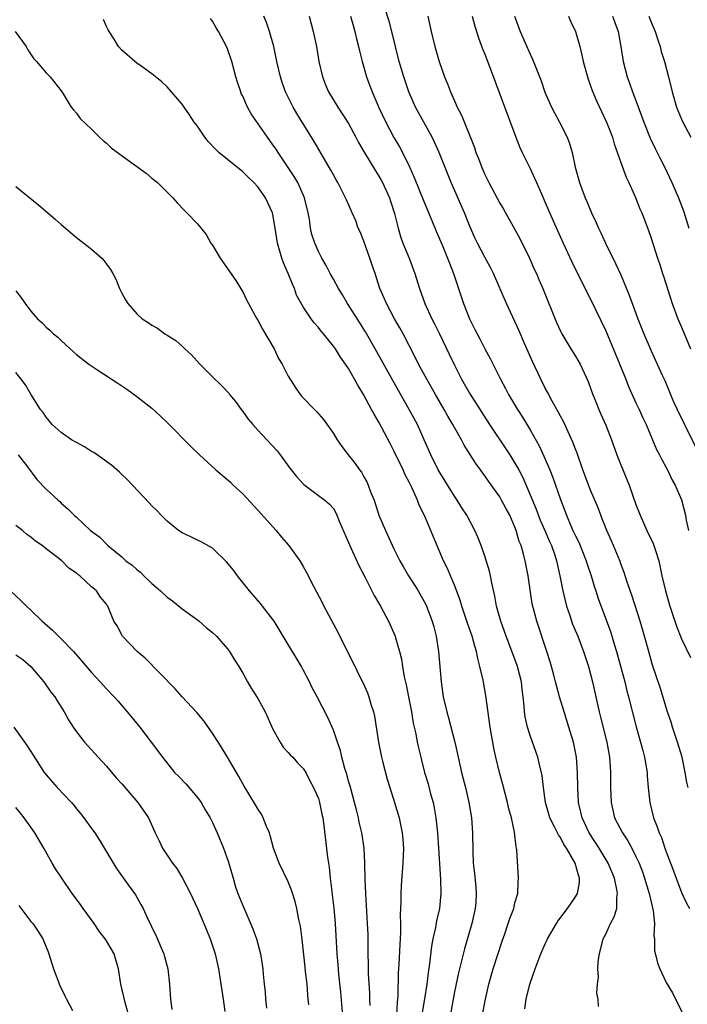
# Model space of a CAD drawing. Units: inches. Extents: x 2628000 to 2631000, y 1482000 to 1485000.
# Drawn here: x 2628322 to 2628410, y 1482230 to 1482361 of the extents above; entities that cross this region are included whole.
import ezdxf

# ---------------------------------------------------------------- set-up
doc = ezdxf.new("R2010")
doc.units = ezdxf.units.IN
doc.header["$MEASUREMENT"] = 0
doc.layers.add('LD26281482_2ft', color=192, linetype='Continuous')

msp = doc.modelspace()

# ---------------------------------------------------------------- linework, layer by layer
at = {"layer": 'LD26281482_2ft'}
for points, elevation in [([(2628409.91, 1482259), (2628409.72, 1482259.72), (2628409.52, 1482261), (2628409.1, 1482263), (2628408.5, 1482265), (2628407.82, 1482267), (2628407.64, 1482267.64), (2628407.19, 1482269), (2628406.21, 1482272.21), (2628405.2, 1482275.2), (2628404.68, 1482277), (2628404.14, 1482279), (2628403.55, 1482281), (2628402.44, 1482284.44), (2628401.84, 1482286.16), (2628401.46, 1482287.46), (2628401, 1482288.6), (2628400.9, 1482288.9), (2628400.03, 1482291), (2628399.72, 1482291.72), (2628399.13, 1482293), (2628398.55, 1482294.55), (2628398.34, 1482295), (2628397.98, 1482295.98), (2628397, 1482298.32), (2628395.99, 1482301), (2628395.21, 1482303.21), (2628395, 1482303.74), (2628394.67, 1482304.67), (2628393.41, 1482307.41), (2628393, 1482308.13), (2628392.7, 1482308.7), (2628391.92, 1482310.08), (2628391.29, 1482311.29), (2628391, 1482311.8), (2628390.4, 1482313), (2628389.33, 1482315.33), (2628388.27, 1482317.73), (2628387.51, 1482319.51), (2628385.86, 1482323), (2628384.14, 1482327), (2628383.77, 1482327.77), (2628383, 1482329.13), (2628382.04, 1482331), (2628381.71, 1482331.71), (2628381, 1482333.31), (2628380.32, 1482335), (2628378.57, 1482339), (2628376.99, 1482343), (2628376.37, 1482344.37), (2628376.05, 1482345), (2628374.93, 1482347), (2628373.84, 1482349), (2628372.97, 1482351), (2628372.29, 1482353), (2628371.7, 1482355), (2628371.18, 1482357), (2628370.7, 1482359), (2628370.35, 1482360.35), (2628369.75, 1482362.25)], 10436), ([(2628398.04, 1482230.04), (2628398.02, 1482231), (2628397.81, 1482231.81), (2628397.92, 1482233), (2628398.06, 1482233.94), (2628397.97, 1482235), (2628398.01, 1482236.01), (2628398.16, 1482237), (2628398.68, 1482239), (2628399, 1482239.62), (2628399.65, 1482241), (2628400.12, 1482241.88), (2628400.45, 1482243), (2628400.45, 1482244.45), (2628400.55, 1482245), (2628400.48, 1482245.52), (2628400.14, 1482247), (2628399.34, 1482249), (2628398.12, 1482251), (2628396.83, 1482253), (2628395.89, 1482255), (2628395.73, 1482255.73), (2628395.39, 1482257), (2628395.3, 1482259), (2628395.29, 1482261), (2628395.14, 1482263), (2628394.8, 1482264.8), (2628394.75, 1482265), (2628394.13, 1482267), (2628393.49, 1482269), (2628392.9, 1482271), (2628392.49, 1482272.49), (2628392.38, 1482273), (2628392.15, 1482273.85), (2628391.84, 1482275), (2628391.64, 1482275.64), (2628391.21, 1482277), (2628389.87, 1482281), (2628389.29, 1482283.29), (2628388.75, 1482287), (2628388.36, 1482289), (2628388.14, 1482289.86), (2628387.8, 1482291), (2628387.56, 1482291.56), (2628387.16, 1482293), (2628387, 1482293.44), (2628386.3, 1482295), (2628385.84, 1482295.84), (2628385.24, 1482297), (2628385, 1482297.43), (2628383.5, 1482299.5), (2628383, 1482300.24), (2628382.46, 1482301), (2628381.84, 1482301.84), (2628380.29, 1482304.29), (2628379.91, 1482305), (2628379, 1482306.61), (2628378.8, 1482307), (2628378.13, 1482308.13), (2628377.65, 1482309), (2628376.47, 1482311), (2628375.33, 1482313), (2628374.26, 1482315), (2628373.85, 1482315.85), (2628372.21, 1482319), (2628371.78, 1482319.78), (2628371.07, 1482321), (2628370, 1482323), (2628369.72, 1482323.72), (2628369.15, 1482325), (2628368.5, 1482327), (2628368.1, 1482328.1), (2628367.81, 1482329), (2628367, 1482331.25), (2628366.51, 1482332.51), (2628366.28, 1482333), (2628365.94, 1482333.94), (2628365.49, 1482335), (2628364.71, 1482336.71), (2628364.6, 1482337), (2628363.59, 1482339), (2628363.37, 1482339.37), (2628363, 1482340.02), (2628362.67, 1482340.67), (2628361.69, 1482342.31), (2628360.45, 1482344.45), (2628358.16, 1482348.16), (2628357.66, 1482349), (2628357.43, 1482349.43), (2628356.66, 1482351), (2628356.23, 1482352.23), (2628355.98, 1482353), (2628355.53, 1482355), (2628355.1, 1482357), (2628354.56, 1482359), (2628354.16, 1482360.16), (2628353.8, 1482361)], 10442), ([(2628359.8, 1482361), (2628360.33, 1482359), (2628360.74, 1482357), (2628361.07, 1482355), (2628361.54, 1482353), (2628361.95, 1482351.95), (2628362.36, 1482351), (2628363.58, 1482349), (2628365, 1482346.81), (2628365.97, 1482345), (2628366.32, 1482344.32), (2628367.04, 1482343.04), (2628368.54, 1482340.54), (2628369, 1482339.85), (2628369.31, 1482339.31), (2628369.47, 1482339), (2628370.39, 1482337), (2628370.53, 1482336.53), (2628371.08, 1482334.92), (2628371.55, 1482333), (2628371.87, 1482331.87), (2628372.19, 1482331), (2628373.02, 1482329), (2628373.76, 1482327), (2628374.37, 1482325), (2628375.07, 1482323), (2628375.99, 1482321), (2628376.34, 1482320.34), (2628377.01, 1482319.01), (2628378.32, 1482316.32), (2628379, 1482314.87), (2628379.95, 1482313), (2628381, 1482311.15), (2628382.6, 1482308.6), (2628383.64, 1482307), (2628385.8, 1482303.8), (2628386.31, 1482303), (2628387, 1482301.9), (2628387.5, 1482301), (2628388.02, 1482300.02), (2628389, 1482297.73), (2628389.8, 1482295.8), (2628390.35, 1482294.35), (2628390.95, 1482293), (2628391.56, 1482291.56), (2628391.82, 1482291), (2628392.27, 1482289.73), (2628392.5, 1482289), (2628392.59, 1482288.59), (2628392.95, 1482287), (2628393.34, 1482285), (2628393.83, 1482283), (2628394.26, 1482281.74), (2628394.62, 1482280.62), (2628395.32, 1482279), (2628396.08, 1482277), (2628396.73, 1482275), (2628397, 1482274.01), (2628397.26, 1482273), (2628398.13, 1482269), (2628398.31, 1482268.31), (2628399.14, 1482265), (2628399.5, 1482263), (2628399.55, 1482262.45), (2628399.64, 1482261), (2628399.64, 1482259.64), (2628399.65, 1482259), (2628399.73, 1482257), (2628400.18, 1482255), (2628401.2, 1482253), (2628401.94, 1482251.94), (2628402.44, 1482251), (2628403, 1482249.88), (2628403.41, 1482249), (2628403.85, 1482247.85), (2628404.15, 1482247), (2628404.76, 1482245), (2628404.79, 1482244.79), (2628405.29, 1482242.71), (2628405.45, 1482241), (2628405.38, 1482239.38), (2628405.47, 1482239), (2628405.45, 1482237.45), (2628405.83, 1482235.83), (2628406.14, 1482235), (2628407, 1482233.22), (2628407.83, 1482231.83), (2628409.17, 1482229.17)], 10440), ([(2628365.27, 1482361), (2628365.63, 1482359.63), (2628365.82, 1482359), (2628366.03, 1482358.03), (2628366.32, 1482357), (2628366.42, 1482356.42), (2628366.79, 1482355), (2628367, 1482354.29), (2628367.35, 1482353), (2628367.81, 1482351.81), (2628368.1, 1482351), (2628368.97, 1482349.03), (2628369.91, 1482347), (2628370.98, 1482344.98), (2628371.72, 1482343.72), (2628372.12, 1482343), (2628373.07, 1482341.07), (2628373.69, 1482339.69), (2628375, 1482336.4), (2628376.02, 1482333.98), (2628376.59, 1482332.59), (2628377.46, 1482330.54), (2628378.09, 1482329), (2628378.33, 1482328.33), (2628378.88, 1482327), (2628380.2, 1482323), (2628381, 1482321), (2628381.67, 1482319.67), (2628381.99, 1482319), (2628382.34, 1482318.34), (2628383, 1482317), (2628383.72, 1482315.72), (2628385.08, 1482313), (2628385.76, 1482311.76), (2628386.14, 1482311), (2628387.34, 1482309), (2628387.99, 1482307.99), (2628389, 1482306.31), (2628390.2, 1482304.2), (2628390.83, 1482302.83), (2628391.59, 1482301), (2628391.99, 1482299.99), (2628393, 1482297.08), (2628393.59, 1482295.59), (2628393.8, 1482295), (2628394.4, 1482293.6), (2628394.67, 1482293), (2628395, 1482292.29), (2628395.44, 1482291.44), (2628396.43, 1482289), (2628396.55, 1482288.55), (2628397.09, 1482287), (2628397.52, 1482285.52), (2628397.71, 1482285), (2628398.01, 1482284.01), (2628399.62, 1482279.62), (2628400.15, 1482277.85), (2628400.43, 1482277), (2628401.51, 1482273), (2628401.8, 1482271.8), (2628402.02, 1482271), (2628403.03, 1482267.03), (2628403.61, 1482265), (2628403.89, 1482263.89), (2628404.14, 1482263), (2628404.46, 1482261), (2628404.49, 1482260.49), (2628404.62, 1482259), (2628404.83, 1482257), (2628405.32, 1482255), (2628405.81, 1482253.81), (2628406.07, 1482253), (2628406.37, 1482252.37), (2628406.82, 1482251), (2628407, 1482250.49), (2628407.57, 1482249), (2628407.97, 1482247.97), (2628408.31, 1482247), (2628409, 1482245.12), (2628409.7, 1482243.7), (2628410.09, 1482243)], 10438), ([(2628375.46, 1482361), (2628375.91, 1482359), (2628376.4, 1482357), (2628376.97, 1482355), (2628377.69, 1482353), (2628378.08, 1482352.08), (2628378.48, 1482351), (2628379, 1482349.81), (2628379.36, 1482349), (2628379.92, 1482347.92), (2628381.63, 1482343.63), (2628381.83, 1482343), (2628382.17, 1482342.17), (2628382.6, 1482341), (2628383, 1482340.08), (2628383.55, 1482339), (2628385, 1482336.3), (2628385.48, 1482335.48), (2628387, 1482332.8), (2628387.63, 1482331.63), (2628388.94, 1482329), (2628389.56, 1482327.56), (2628389.83, 1482327), (2628390.17, 1482326.17), (2628390.7, 1482325), (2628392.49, 1482320.49), (2628393, 1482319.35), (2628393.18, 1482319), (2628394.39, 1482317), (2628395, 1482316.03), (2628395.6, 1482315), (2628396.68, 1482312.68), (2628397, 1482311.82), (2628397.21, 1482311.21), (2628397.77, 1482309.77), (2628398.09, 1482309), (2628398.37, 1482308.37), (2628399, 1482306.91), (2628399.76, 1482305), (2628400.49, 1482303), (2628401, 1482301.69), (2628402.09, 1482299), (2628403, 1482296.45), (2628403.55, 1482295), (2628404.44, 1482293), (2628405.27, 1482291.27), (2628405.52, 1482290.48), (2628406.02, 1482289), (2628406.44, 1482287), (2628406.89, 1482285), (2628407.49, 1482283), (2628408.35, 1482280.35), (2628409, 1482278.68), (2628410.2, 1482276.2)], 10434), ([(2628381.34, 1482361), (2628381.69, 1482359.69), (2628382.17, 1482358.17), (2628382.71, 1482356.71), (2628383, 1482356), (2628383.27, 1482355.27), (2628383.62, 1482354.38), (2628387.1, 1482345), (2628387.65, 1482343.65), (2628387.94, 1482343), (2628389, 1482340.87), (2628389.6, 1482339.6), (2628389.84, 1482339), (2628390.49, 1482337.51), (2628391, 1482336.38), (2628392.07, 1482333.93), (2628393.37, 1482331), (2628394.52, 1482328.52), (2628395.18, 1482327.18), (2628397, 1482323.61), (2628399, 1482319.38), (2628400.31, 1482316.31), (2628401.65, 1482313), (2628402.03, 1482312.03), (2628403, 1482309.88), (2628403.42, 1482309), (2628403.9, 1482307.9), (2628404.35, 1482307), (2628405.72, 1482303.72), (2628406.1, 1482303), (2628406.4, 1482302.4), (2628407, 1482301.33), (2628407.17, 1482301), (2628407.76, 1482299.76), (2628408.18, 1482299), (2628409, 1482297.05), (2628409.53, 1482295), (2628409.66, 1482294.34), (2628409.94, 1482293)], 10432), ([(2628386.94, 1482361), (2628387.68, 1482359), (2628389, 1482355.99), (2628389.33, 1482355.33), (2628390.45, 1482352.45), (2628390.97, 1482350.97), (2628391.83, 1482349), (2628392.21, 1482348.21), (2628392.88, 1482347), (2628393.9, 1482345), (2628394.19, 1482344.19), (2628394.56, 1482343), (2628394.97, 1482341.03), (2628395.52, 1482339), (2628395.82, 1482338.18), (2628396.28, 1482337), (2628396.51, 1482336.51), (2628397.12, 1482335), (2628397.73, 1482333.73), (2628398.03, 1482333), (2628398.35, 1482332.35), (2628398.95, 1482331), (2628400.31, 1482328.31), (2628401, 1482326.82), (2628402.12, 1482324.12), (2628403.24, 1482321), (2628404.03, 1482319), (2628405, 1482316.75), (2628405.82, 1482315), (2628406.46, 1482313.54), (2628406.8, 1482312.81), (2628407.98, 1482310.02), (2628408.44, 1482309), (2628409.4, 1482307), (2628411.26, 1482303.26)], 10430), ([(2628394.09, 1482361), (2628394.36, 1482360.36), (2628395.02, 1482359), (2628395.56, 1482357), (2628395.84, 1482355.84), (2628396.03, 1482355), (2628396.57, 1482353), (2628396.67, 1482352.67), (2628397, 1482351.82), (2628397.2, 1482351.2), (2628397.8, 1482349.8), (2628399.12, 1482347), (2628399.89, 1482345), (2628400.13, 1482344.13), (2628401, 1482341.65), (2628401.72, 1482339.72), (2628402.07, 1482339), (2628402.96, 1482337.04), (2628403.53, 1482335.53), (2628403.77, 1482335), (2628404.26, 1482333.74), (2628404.66, 1482332.66), (2628405, 1482331.67), (2628405.85, 1482329), (2628406.16, 1482328.16), (2628406.53, 1482327), (2628406.65, 1482326.65), (2628407.78, 1482323), (2628408.52, 1482321), (2628409, 1482319.9), (2628410.19, 1482317)], 10428), ([(2628399.89, 1482361), (2628400.19, 1482360.19), (2628400.66, 1482359), (2628401, 1482357), (2628401.31, 1482355), (2628401.85, 1482353), (2628402.16, 1482352.16), (2628402.55, 1482351), (2628403, 1482349.85), (2628404.06, 1482347), (2628404.89, 1482344.89), (2628405.52, 1482343.52), (2628405.8, 1482343), (2628406.19, 1482342.19), (2628406.81, 1482341), (2628407.75, 1482339), (2628408.61, 1482337), (2628409.28, 1482335.28), (2628410.01, 1482333)], 10426), ([(2628404.72, 1482361), (2628405, 1482360.24), (2628405.52, 1482359), (2628405.87, 1482357.87), (2628406.18, 1482357), (2628406.35, 1482356.35), (2628406.78, 1482355), (2628407.3, 1482353), (2628407.77, 1482351), (2628408.36, 1482349), (2628409, 1482347.4), (2628409.18, 1482347), (2628410.26, 1482345)], 10424), ([(2628382.7, 1482229), (2628383.09, 1482231), (2628383.54, 1482233), (2628384.12, 1482235), (2628385.3, 1482238.7), (2628385.65, 1482239.65), (2628386.11, 1482241), (2628386.32, 1482241.68), (2628386.84, 1482243), (2628387, 1482243.73), (2628387.37, 1482245), (2628387.41, 1482246.59), (2628387.45, 1482247), (2628387.23, 1482250.77), (2628387.19, 1482251), (2628387.14, 1482251.14), (2628386.92, 1482253.08), (2628386.52, 1482255), (2628386.19, 1482256.19), (2628386.03, 1482257), (2628385.41, 1482259.41), (2628384.96, 1482261), (2628384.47, 1482263), (2628384.2, 1482264.2), (2628383.7, 1482267), (2628383.16, 1482271.16), (2628382.78, 1482273.22), (2628382.37, 1482275), (2628382.07, 1482276.07), (2628381.91, 1482277), (2628381.68, 1482277.68), (2628381.33, 1482279), (2628380.73, 1482280.73), (2628379.97, 1482283), (2628379.76, 1482283.76), (2628379, 1482285.77), (2628378.04, 1482288.04), (2628377.57, 1482289), (2628375.03, 1482294.97), (2628374.35, 1482296.35), (2628374.12, 1482297), (2628373.41, 1482298.59), (2628373.13, 1482299.13), (2628373, 1482299.4), (2628372.43, 1482300.43), (2628372.2, 1482301), (2628371, 1482303.55), (2628370.49, 1482304.49), (2628369, 1482307.33), (2628368.36, 1482308.36), (2628368.04, 1482309), (2628366.97, 1482311), (2628366.21, 1482312.21), (2628365.8, 1482313), (2628365, 1482314.4), (2628364.59, 1482315), (2628363.93, 1482315.93), (2628363.26, 1482317), (2628363, 1482317.38), (2628361.68, 1482319), (2628361.36, 1482319.36), (2628361, 1482319.85), (2628360.45, 1482320.45), (2628360.06, 1482321), (2628359, 1482322.56), (2628358.13, 1482324.13), (2628357.83, 1482325), (2628357.56, 1482325.56), (2628357, 1482327), (2628356.4, 1482328.4), (2628356.18, 1482329), (2628355.61, 1482331), (2628355.31, 1482333), (2628355, 1482334.78), (2628354.95, 1482335), (2628354.01, 1482337), (2628353, 1482338.44), (2628352.48, 1482339), (2628351.72, 1482339.72), (2628351, 1482340.45), (2628349, 1482342.04), (2628347.85, 1482343), (2628347.41, 1482343.41), (2628346.43, 1482344.43), (2628345.97, 1482345), (2628345, 1482346.45), (2628344.59, 1482347), (2628343.98, 1482347.98), (2628343.26, 1482349), (2628343, 1482349.39), (2628341, 1482351.69), (2628340.31, 1482352.31), (2628339, 1482353.41), (2628337.7, 1482354.3), (2628337, 1482354.8), (2628336.74, 1482355), (2628335, 1482356.5), (2628334.57, 1482357), (2628333.98, 1482357.98), (2628333.32, 1482359), (2628333.22, 1482359.22), (2628333, 1482359.64), (2628332.57, 1482360.57)], 10446), ([(2628388.29, 1482229.71), (2628388.5, 1482231), (2628388.97, 1482233), (2628389.68, 1482235), (2628390.08, 1482236.08), (2628390.44, 1482237), (2628391, 1482238.33), (2628391.22, 1482238.78), (2628391.31, 1482239), (2628392.48, 1482241), (2628392.69, 1482241.31), (2628393.95, 1482243), (2628395, 1482244.54), (2628395.26, 1482245), (2628395.55, 1482246.45), (2628395.55, 1482247), (2628395.39, 1482247.39), (2628394.97, 1482249), (2628393.81, 1482251), (2628393.48, 1482251.48), (2628393, 1482252.39), (2628392.74, 1482252.74), (2628392.28, 1482253.72), (2628391.6, 1482255), (2628391.46, 1482255.46), (2628391.02, 1482257), (2628390.76, 1482259), (2628390.59, 1482260.59), (2628390.22, 1482262.22), (2628390.01, 1482263), (2628389, 1482265.9), (2628388.66, 1482267), (2628388.35, 1482268.35), (2628388.26, 1482269), (2628388.23, 1482269.77), (2628388.09, 1482271), (2628387.95, 1482271.95), (2628387.85, 1482273), (2628387.33, 1482275), (2628387.25, 1482275.25), (2628385.85, 1482279), (2628385.13, 1482281), (2628384.56, 1482283), (2628384.33, 1482284.33), (2628383.94, 1482286.06), (2628383.77, 1482287), (2628383.63, 1482287.63), (2628383, 1482289.6), (2628382.51, 1482291), (2628382.09, 1482292.09), (2628381.7, 1482293), (2628380.62, 1482295), (2628379.99, 1482295.99), (2628379.37, 1482297), (2628379, 1482297.54), (2628376.85, 1482301), (2628375.86, 1482303), (2628375, 1482305), (2628374.09, 1482307), (2628373.03, 1482309), (2628370.83, 1482312.83), (2628368.53, 1482317), (2628367.25, 1482319.25), (2628366.48, 1482320.48), (2628364.87, 1482323), (2628364.18, 1482324.18), (2628363.65, 1482325), (2628363, 1482326.24), (2628362.57, 1482327), (2628362.04, 1482328.04), (2628361.47, 1482329), (2628361, 1482329.89), (2628360.52, 1482331), (2628360.16, 1482332.16), (2628359.98, 1482333), (2628359.81, 1482334.19), (2628359.67, 1482335), (2628359.18, 1482337), (2628358.27, 1482339), (2628357.8, 1482339.8), (2628357.01, 1482341.01), (2628355.67, 1482343), (2628355.41, 1482343.41), (2628355, 1482344.01), (2628354.27, 1482345), (2628352.11, 1482348.11), (2628351.61, 1482349), (2628351, 1482350.42), (2628350.81, 1482350.81), (2628350.73, 1482351), (2628350.29, 1482352.29), (2628350.07, 1482353), (2628349.54, 1482355), (2628349, 1482356.68), (2628348.87, 1482357), (2628347.8, 1482359), (2628347.49, 1482359.49), (2628347, 1482360.35), (2628346.72, 1482360.72)], 10444), ([(2628320.89, 1482359), (2628322.35, 1482357), (2628322.57, 1482356.57), (2628323.36, 1482355.36), (2628323.73, 1482355), (2628325, 1482353.53), (2628325.54, 1482353), (2628327, 1482351.13), (2628327.27, 1482350.73), (2628328.33, 1482349), (2628328.62, 1482348.62), (2628329, 1482348.19), (2628329.49, 1482347.49), (2628331, 1482346.06), (2628332.05, 1482345), (2628332.56, 1482344.56), (2628333, 1482344.2), (2628333.62, 1482343.62), (2628334.75, 1482342.75), (2628336.5, 1482341.5), (2628338.23, 1482340.23), (2628339, 1482339.61), (2628339.72, 1482339), (2628341, 1482337.75), (2628341.75, 1482337), (2628342.33, 1482336.33), (2628343.3, 1482335.3), (2628343.62, 1482335), (2628345, 1482333.57), (2628346.15, 1482332.15), (2628346.8, 1482331), (2628347, 1482330.71), (2628348.02, 1482329), (2628350.07, 1482326.07), (2628350.84, 1482324.84), (2628351, 1482324.57), (2628351.52, 1482323.52), (2628351.75, 1482323), (2628352.88, 1482321), (2628353, 1482320.83), (2628353.63, 1482319.63), (2628355.15, 1482317), (2628355.75, 1482315.75), (2628356.2, 1482315), (2628357, 1482313.41), (2628357.93, 1482311.93), (2628358.6, 1482311), (2628358.78, 1482310.78), (2628360.47, 1482309), (2628360.75, 1482308.75), (2628361.68, 1482307.68), (2628363, 1482305.84), (2628363.51, 1482305), (2628364.12, 1482304.12), (2628364.95, 1482303), (2628365.87, 1482301.87), (2628366.43, 1482301), (2628366.69, 1482300.69), (2628367, 1482300.1), (2628367.41, 1482299.41), (2628367.59, 1482299), (2628367.91, 1482298.09), (2628368.36, 1482297), (2628369.02, 1482295), (2628369.87, 1482293), (2628371, 1482290.56), (2628371.78, 1482289), (2628372.22, 1482288.22), (2628372.92, 1482287), (2628373.74, 1482285.74), (2628374.19, 1482285), (2628375.2, 1482283.2), (2628375.3, 1482283), (2628376.07, 1482281), (2628376.25, 1482280.25), (2628376.6, 1482279), (2628376.91, 1482277), (2628377.25, 1482273), (2628377.52, 1482271), (2628377.97, 1482269), (2628378.21, 1482268.21), (2628379.06, 1482265), (2628379.47, 1482263), (2628379.92, 1482261), (2628380.44, 1482259), (2628380.91, 1482257), (2628381.23, 1482255), (2628381.38, 1482253), (2628381.42, 1482250.58), (2628381.49, 1482249), (2628381.64, 1482247.64), (2628381.82, 1482245.82), (2628381.86, 1482245), (2628381.81, 1482243.81), (2628381.74, 1482243), (2628381.31, 1482241), (2628380.33, 1482237.67), (2628379.52, 1482234.48), (2628379, 1482231.96), (2628378.82, 1482231), (2628378.34, 1482228.34)], 10448), ([(2628321, 1482338.49), (2628324.03, 1482336.03), (2628325.22, 1482335), (2628326.19, 1482334.19), (2628327, 1482333.45), (2628329, 1482331.74), (2628330.55, 1482330.55), (2628331, 1482330.18), (2628332.35, 1482329), (2628332.67, 1482328.67), (2628333, 1482328.2), (2628333.52, 1482327.52), (2628333.81, 1482327), (2628334.22, 1482326.22), (2628334.69, 1482325), (2628335, 1482324.36), (2628335.52, 1482323.52), (2628335.8, 1482323), (2628337, 1482321.64), (2628337.7, 1482321), (2628338.51, 1482320.51), (2628339, 1482320.14), (2628339.74, 1482319.74), (2628340.72, 1482319), (2628341, 1482318.84), (2628342.14, 1482318.14), (2628343, 1482317.37), (2628343.36, 1482317), (2628344.21, 1482316.21), (2628345.32, 1482315), (2628347, 1482313.3), (2628348.18, 1482312.18), (2628349.15, 1482311.15), (2628349.25, 1482311), (2628350.04, 1482310.04), (2628350.79, 1482309), (2628351, 1482308.75), (2628351.73, 1482307.73), (2628352.32, 1482307), (2628353, 1482306.25), (2628354.2, 1482305), (2628355.54, 1482303.54), (2628355.97, 1482303), (2628357.25, 1482301.25), (2628358.13, 1482300.13), (2628359, 1482299.17), (2628359.09, 1482299.09), (2628361, 1482297.63), (2628361.87, 1482297), (2628362.49, 1482296.49), (2628363, 1482295.89), (2628363.31, 1482295.31), (2628363.46, 1482295), (2628363.77, 1482294.23), (2628365, 1482291.42), (2628365.11, 1482291.11), (2628366.35, 1482288.35), (2628367.15, 1482286.85), (2628368.08, 1482285), (2628368.38, 1482284.38), (2628369.22, 1482283), (2628370.27, 1482281), (2628370.51, 1482280.51), (2628371, 1482279.41), (2628371.15, 1482279), (2628371.2, 1482278.8), (2628371.73, 1482277), (2628371.98, 1482275.98), (2628372.13, 1482275), (2628372.36, 1482273.64), (2628372.6, 1482272.6), (2628373, 1482270.56), (2628373.3, 1482269), (2628373.53, 1482267.53), (2628373.88, 1482266.12), (2628374.08, 1482265), (2628374.24, 1482264.24), (2628374.53, 1482263), (2628374.63, 1482262.63), (2628375.04, 1482261), (2628375.51, 1482259.51), (2628375.85, 1482258.15), (2628376.17, 1482257), (2628376.31, 1482256.31), (2628376.52, 1482255), (2628376.74, 1482253), (2628376.88, 1482251), (2628377.15, 1482246.85), (2628377.2, 1482245), (2628377.03, 1482243), (2628376.63, 1482241.37), (2628376.51, 1482240.51), (2628376.16, 1482239), (2628375.97, 1482238.03), (2628375.7, 1482235.7), (2628375.51, 1482234.49), (2628375.34, 1482233), (2628375.04, 1482231.04), (2628374.67, 1482229)], 10450), ([(2628321, 1482324.71), (2628321.74, 1482323.74), (2628322.22, 1482323), (2628323, 1482322.01), (2628323.87, 1482321), (2628324.48, 1482320.48), (2628325, 1482319.9), (2628325.49, 1482319.49), (2628325.96, 1482319), (2628326.56, 1482318.56), (2628327, 1482318.1), (2628328.18, 1482317), (2628328.63, 1482316.63), (2628329, 1482316.28), (2628330.65, 1482315), (2628331.72, 1482314.28), (2628334.49, 1482312.49), (2628335, 1482312.11), (2628335.68, 1482311.68), (2628337, 1482310.71), (2628339, 1482309.17), (2628340.13, 1482308.13), (2628341, 1482307.28), (2628344.12, 1482304.12), (2628345.27, 1482303), (2628347.44, 1482301), (2628349.37, 1482299.37), (2628349.75, 1482299), (2628351, 1482297.85), (2628353, 1482295.69), (2628355.4, 1482293), (2628356.11, 1482292.11), (2628357.1, 1482291), (2628358.55, 1482289), (2628359, 1482288.25), (2628359.44, 1482287.44), (2628360.36, 1482285.64), (2628361.49, 1482283.49), (2628361.73, 1482283), (2628363.56, 1482279.56), (2628364.68, 1482277.32), (2628365.57, 1482275.57), (2628366.61, 1482273.39), (2628366.87, 1482272.87), (2628367.51, 1482271.51), (2628367.69, 1482271), (2628367.96, 1482270.04), (2628368.3, 1482269), (2628368.42, 1482268.42), (2628368.94, 1482265), (2628369.36, 1482263), (2628369.5, 1482262.5), (2628370.1, 1482260.1), (2628370.47, 1482259), (2628371.09, 1482257), (2628371.67, 1482255), (2628372.1, 1482253), (2628372.18, 1482252.18), (2628372.26, 1482251), (2628372.17, 1482249), (2628371.95, 1482246.05), (2628371.9, 1482245), (2628371.91, 1482243.91), (2628371.85, 1482243), (2628371.82, 1482242.18), (2628371.86, 1482241), (2628371.87, 1482239.87), (2628371.83, 1482239), (2628371.78, 1482238.22), (2628371.65, 1482235.65), (2628371.55, 1482234.45), (2628371.52, 1482231.52), (2628371.48, 1482231), (2628371.42, 1482230.58), (2628371.32, 1482229)], 10452), ([(2628367.84, 1482230.16), (2628367.83, 1482231), (2628367.8, 1482231.8), (2628367.65, 1482234.35), (2628367.63, 1482235), (2628367.64, 1482235.64), (2628367.59, 1482237), (2628367.57, 1482238.43), (2628367.57, 1482239.57), (2628367.52, 1482241), (2628367.38, 1482243.38), (2628367.26, 1482245), (2628367.18, 1482246.82), (2628367.16, 1482249), (2628367.04, 1482251), (2628366.73, 1482253), (2628366.4, 1482254.4), (2628366.29, 1482255), (2628366.04, 1482256.04), (2628365.8, 1482257), (2628365.32, 1482258.68), (2628365.2, 1482259.2), (2628365, 1482259.83), (2628364.75, 1482260.75), (2628364.5, 1482261.5), (2628364.11, 1482263), (2628363.91, 1482263.91), (2628363.52, 1482265), (2628363, 1482266.6), (2628362.26, 1482268.26), (2628360.86, 1482271), (2628360.2, 1482272.2), (2628359.84, 1482273), (2628359, 1482274.57), (2628358.76, 1482275), (2628358.09, 1482276.09), (2628357, 1482277.93), (2628355.15, 1482281), (2628355, 1482281.22), (2628353.63, 1482283), (2628353.35, 1482283.35), (2628351.89, 1482285), (2628350.3, 1482287), (2628349.76, 1482287.76), (2628348.87, 1482288.87), (2628347, 1482290.66), (2628345.51, 1482291.51), (2628345, 1482291.73), (2628344.15, 1482292.15), (2628343, 1482292.67), (2628342.52, 1482293), (2628341, 1482294.21), (2628340.21, 1482295), (2628339.64, 1482295.64), (2628339, 1482296.26), (2628338.65, 1482296.65), (2628335.72, 1482299.72), (2628335, 1482300.38), (2628334.69, 1482300.69), (2628333.63, 1482301.63), (2628331.29, 1482303.29), (2628331, 1482303.46), (2628330.06, 1482304.06), (2628329, 1482304.61), (2628328.34, 1482305), (2628327, 1482305.94), (2628325.82, 1482307), (2628325.46, 1482307.46), (2628325, 1482307.96), (2628324.59, 1482308.59), (2628324.27, 1482309), (2628323, 1482311.01), (2628322.27, 1482312.26), (2628321.72, 1482313), (2628321, 1482313.91)], 10454), ([(2628321.32, 1482303), (2628322.39, 1482301.61), (2628323.76, 1482299.76), (2628325, 1482298.46), (2628326.58, 1482297), (2628326.81, 1482296.81), (2628327, 1482296.62), (2628327.88, 1482295.88), (2628328.72, 1482295), (2628329, 1482294.76), (2628330.89, 1482293), (2628332.09, 1482292.09), (2628333.17, 1482291), (2628335, 1482289.51), (2628335.56, 1482289), (2628336.4, 1482288.4), (2628337, 1482287.82), (2628337.47, 1482287.47), (2628337.92, 1482287), (2628339, 1482285.98), (2628340.13, 1482285), (2628341, 1482284.17), (2628341.7, 1482283.7), (2628343, 1482282.63), (2628345, 1482281.18), (2628345.23, 1482281), (2628346.18, 1482280.18), (2628347, 1482279.51), (2628347.52, 1482279), (2628349, 1482277.35), (2628349.26, 1482277), (2628349.91, 1482275.91), (2628350.48, 1482275), (2628351, 1482274.13), (2628351.63, 1482273), (2628352.13, 1482272.13), (2628353, 1482270.79), (2628353.95, 1482269), (2628355, 1482266.73), (2628355.93, 1482265), (2628356.35, 1482264.35), (2628357, 1482263.65), (2628357.3, 1482263.3), (2628357.61, 1482263), (2628358.26, 1482262.26), (2628359, 1482261.51), (2628359.33, 1482261), (2628359.89, 1482259.89), (2628360.37, 1482259), (2628361, 1482257.53), (2628361.17, 1482257), (2628361.47, 1482255.47), (2628361.58, 1482255), (2628361.68, 1482254.32), (2628362.22, 1482249.78), (2628362.45, 1482248.45), (2628362.58, 1482247), (2628362.77, 1482245.23), (2628362.83, 1482244.83), (2628363.03, 1482243.03), (2628363.22, 1482241), (2628363.44, 1482237), (2628363.58, 1482235.58), (2628363.68, 1482234.32), (2628363.94, 1482231.94), (2628364.24, 1482228.24)], 10456), ([(2628359.73, 1482230.27), (2628359.67, 1482231), (2628359.6, 1482231.6), (2628359.5, 1482233), (2628359.32, 1482234.68), (2628359.25, 1482235.25), (2628358.88, 1482238.88), (2628358.65, 1482240.65), (2628358.44, 1482241.56), (2628358.15, 1482243), (2628357.92, 1482243.92), (2628357.44, 1482245.44), (2628357, 1482246.54), (2628355.81, 1482249), (2628355.07, 1482251), (2628354.64, 1482252.64), (2628354.52, 1482253), (2628354.16, 1482253.84), (2628353.72, 1482255), (2628353.47, 1482255.47), (2628353, 1482256.17), (2628352.71, 1482256.71), (2628351.18, 1482259.18), (2628351, 1482259.48), (2628350.48, 1482260.48), (2628350.17, 1482261), (2628349.75, 1482261.75), (2628349, 1482263), (2628348.24, 1482264.24), (2628347, 1482266.18), (2628345.84, 1482267.84), (2628344.94, 1482268.94), (2628343, 1482271.01), (2628342.06, 1482272.06), (2628338.11, 1482276.11), (2628337.04, 1482277), (2628335.11, 1482279), (2628334.39, 1482280.39), (2628333.95, 1482281), (2628333.18, 1482283), (2628333.09, 1482283.09), (2628333, 1482283.25), (2628332.18, 1482284.18), (2628331.66, 1482285), (2628331, 1482285.55), (2628329.48, 1482287), (2628329.19, 1482287.19), (2628329, 1482287.37), (2628328.01, 1482288.01), (2628327.07, 1482289), (2628325, 1482290.56), (2628324.46, 1482291), (2628323.59, 1482291.59), (2628323, 1482292.09), (2628322.46, 1482292.46), (2628321.87, 1482293), (2628321, 1482293.67)], 10458), ([(2628320.29, 1482285), (2628321.7, 1482283.7), (2628322.39, 1482283), (2628323, 1482282.46), (2628324.49, 1482281), (2628325.83, 1482279.83), (2628327, 1482278.67), (2628328.61, 1482277), (2628329.71, 1482275.71), (2628331, 1482274.22), (2628332.17, 1482273), (2628333, 1482272.06), (2628334, 1482271), (2628334.47, 1482270.47), (2628335.73, 1482269), (2628337.38, 1482267), (2628338.91, 1482265), (2628340.37, 1482263), (2628341.97, 1482261), (2628342.49, 1482260.49), (2628343.47, 1482259.47), (2628345, 1482257.68), (2628345.5, 1482257), (2628346.05, 1482256.05), (2628346.69, 1482255), (2628347, 1482254.37), (2628347.62, 1482253), (2628348.45, 1482251), (2628349.12, 1482249.12), (2628349.72, 1482247), (2628350.02, 1482246.02), (2628350.37, 1482245), (2628351, 1482243.39), (2628352.33, 1482240.33), (2628352.82, 1482239), (2628353.37, 1482237), (2628353.58, 1482235.58), (2628353.64, 1482235), (2628353.69, 1482234.31), (2628353.82, 1482233), (2628353.96, 1482231.96), (2628354.03, 1482231), (2628354.16, 1482229.84)], 10460), ([(2628321, 1482276.57), (2628321.93, 1482275.93), (2628322.98, 1482275), (2628324.68, 1482273), (2628325.63, 1482271.63), (2628326.15, 1482271), (2628326.46, 1482270.46), (2628327.4, 1482269), (2628327.97, 1482267.97), (2628328.56, 1482267), (2628329, 1482266.37), (2628330.07, 1482265), (2628331.9, 1482263), (2628333, 1482261.84), (2628334.28, 1482260.28), (2628335, 1482259.47), (2628337.11, 1482257), (2628338.52, 1482255), (2628339.41, 1482253), (2628339.94, 1482251.94), (2628340.39, 1482251), (2628341.72, 1482249), (2628342.28, 1482248.28), (2628343.02, 1482247.02), (2628344.09, 1482245), (2628345.01, 1482243.01), (2628345.87, 1482241), (2628346.19, 1482240.19), (2628346.69, 1482239), (2628347.35, 1482237), (2628347.78, 1482235), (2628348.42, 1482231), (2628348.63, 1482229.37)], 10462), ([(2628320.74, 1482267), (2628322.5, 1482264.5), (2628323.3, 1482263.3), (2628324.76, 1482261), (2628325, 1482260.69), (2628326.48, 1482259), (2628328.35, 1482257), (2628328.65, 1482256.65), (2628329, 1482256.18), (2628329.55, 1482255.55), (2628329.98, 1482255), (2628331, 1482253.6), (2628331.43, 1482253), (2628332.05, 1482252.05), (2628334.29, 1482248.29), (2628335.85, 1482246.15), (2628336.8, 1482244.8), (2628337.54, 1482243.54), (2628337.82, 1482243), (2628338.51, 1482241.49), (2628338.85, 1482240.85), (2628339, 1482240.5), (2628339.49, 1482239.49), (2628340.21, 1482237.79), (2628340.56, 1482237), (2628340.67, 1482236.67), (2628341.11, 1482235), (2628341.3, 1482233), (2628341.44, 1482231), (2628341.63, 1482229.63)], 10464), ([(2628335.9, 1482229), (2628335.45, 1482230.55), (2628334.89, 1482233), (2628334.58, 1482235), (2628334.23, 1482236.23), (2628333.98, 1482237), (2628333, 1482238.72), (2628332.83, 1482239), (2628332.01, 1482240.01), (2628331.37, 1482241), (2628329.91, 1482243), (2628329.54, 1482243.54), (2628328.46, 1482245), (2628327.06, 1482247), (2628326.24, 1482248.24), (2628325.78, 1482249), (2628324.68, 1482251), (2628323.53, 1482253), (2628323, 1482253.77), (2628322.11, 1482255), (2628321.6, 1482255.6), (2628321, 1482256.37)], 10466), ([(2628321.39, 1482243.39), (2628323, 1482241.27), (2628323.23, 1482241), (2628323.94, 1482239.94), (2628324.56, 1482239), (2628325.26, 1482237.26), (2628325.36, 1482237), (2628325.99, 1482235), (2628326.82, 1482232.83), (2628327.46, 1482231.46), (2628327.68, 1482231), (2628328.48, 1482229.52)], 10468)]:
    msp.add_lwpolyline(points, dxfattribs=dict(at, elevation=elevation))

doc.saveas('drawing.dxf')
